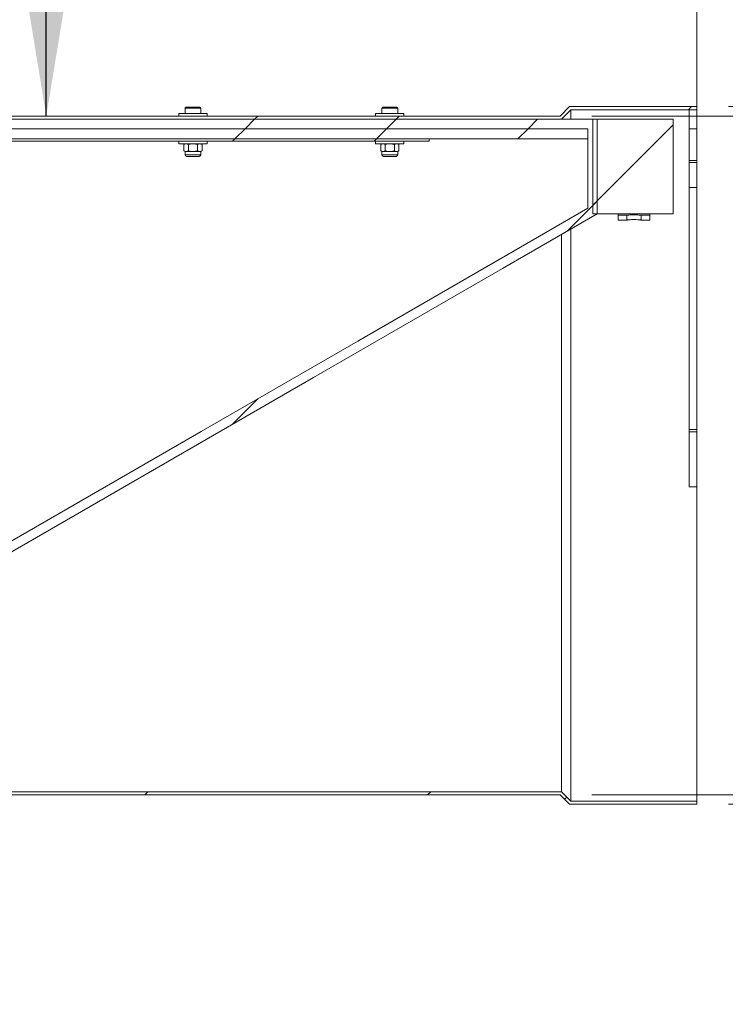
# Model space of a CAD drawing. Units: millimetres. Extents: x 8 to 201, y 4 to 288.
# Drawn here: x 140 to 162, y 200 to 231 of the extents above; entities that cross this region are included whole.
import ezdxf

# ---------------------------------------------------------------- set-up
doc = ezdxf.new("R2010")
doc.units = ezdxf.units.MM
doc.styles.add('SLDTEXTSTYLE1', font='TXT', dxfattribs={"width": 0.75})
doc.dimstyles.new('SLDDIMSTYLE1', dxfattribs={"dimtxt": 3.5, "dimasz": 3.302, "dimexe": 0, "dimexo": 0.0625, "dimgap": 0.875, "dimtad": 1, "dimlfac": 20, "dimrnd": 1e-09, "dimzin": 12, "dimdsep": 46, "dimtxsty": 'SLDTEXTSTYLE1', "dimsah": 1, "dimcen": 0.09, "dimadec": 0, "dimazin": 3, "dimtfac": 1, "dimtmove": 0, "dimatfit": 0, "dimfxl": 0, "dimfrac": 2, "dimtolj": 1, "dimtzin": 12, "dimarcsym": 0})
doc.dimstyles.new('SLDDIMSTYLE2', dxfattribs={"dimtxt": 3.5, "dimasz": 3.302, "dimexe": 0, "dimexo": 0.0625, "dimgap": 0.875, "dimtad": 1, "dimlfac": 20, "dimrnd": 1e-09, "dimzin": 12, "dimdsep": 46, "dimtxsty": 'SLDTEXTSTYLE1', "dimsah": 1, "dimcen": 0.09, "dimadec": 0, "dimazin": 3, "dimtfac": 1, "dimtofl": 0, "dimtmove": 0, "dimatfit": 3, "dimfxl": 0, "dimfrac": 2, "dimtolj": 1, "dimtzin": 12, "dimarcsym": 0})
doc.dimstyles.new('SLDDIMSTYLE4', dxfattribs={"dimtxt": 0.18, "dimasz": 3.302, "dimexe": 0, "dimexo": 0.0625, "dimgap": 0, "dimtad": 0, "dimtih": 1, "dimtoh": 1, "dimdec": 0, "dimrnd": 1e-09, "dimzin": 0, "dimdsep": 46, "dimtxsty": 'Standard', "dimsah": 1, "dimcen": 0.09, "dimadec": 0, "dimazin": 0, "dimtfac": 3.302, "dimtdec": 0, "dimtofl": 0, "dimtmove": 0, "dimatfit": 3, "dimfxl": 0, "dimfrac": 2, "dimtolj": 1, "dimtzin": 0, "dimarcsym": 0})

# ---------------------------------------------------------------- blocks, each defined once
blk = doc.blocks.new('_D_2')
at = {"color": 7, "linetype": 'Continuous', "lineweight": 0}
for p, q in [((119.065, 218.171), (119.065, 247.712)), ((161.065, 218.171), (161.065, 247.712)), ((161.065, 246.712), (119.065, 246.712))]:
    blk.add_line(p, q, dxfattribs=at)
for points in [[(119.065, 246.712), (122.367, 246.204), (122.367, 247.22)], [(161.065, 246.712), (157.763, 247.22), (157.763, 246.204)]]:
    blk.add_solid(points, dxfattribs=at)
at = {"color": 7, "linetype": 'Continuous', "lineweight": 0, "insert": (135.929, 251.224), "char_height": 3.5, "attachment_point": 1, "style": 'SLDTEXTSTYLE1'}
blk.add_mtext('840', dxfattribs=at)
blk = doc.blocks.new('_D_3')
at = {"color": 7, "linetype": 'Continuous', "lineweight": 0}
for p, q in [((171.065, 227.946), (171.065, 234.296)), ((157.724, 227.946), (172.065, 227.946)), ((171.065, 227.946), (171.065, 206.396)), ((157.724, 206.396), (172.065, 206.396)), ((171.065, 206.396), (171.065, 200.046))]:
    blk.add_line(p, q, dxfattribs=at)
for points in [[(171.065, 227.946), (171.573, 231.248), (170.557, 231.248)], [(171.065, 206.396), (170.557, 203.094), (171.573, 203.094)]]:
    blk.add_solid(points, dxfattribs=at)
at = {"color": 7, "linetype": 'Continuous', "lineweight": 0, "char_height": 3.5, "attachment_point": 1, "rotation": 90, "style": 'SLDTEXTSTYLE1'}
for s, insert in [('431', (166.5, 215.46)), ('%%c', (166.554, 210.182))]:
    blk.add_mtext(s, dxfattribs=dict(at, insert=insert))
blk = doc.blocks.new('_D_4')
at = {"color": 7, "linetype": 'Continuous', "lineweight": 0}
for p, q in [((177.065, 228.246), (177.065, 234.596)), ((162.065, 228.246), (178.065, 228.246)), ((177.065, 228.246), (177.065, 206.096)), ((162.065, 206.096), (178.065, 206.096)), ((177.065, 206.096), (177.065, 199.746))]:
    blk.add_line(p, q, dxfattribs=at)
for points in [[(177.065, 228.246), (177.573, 231.548), (176.557, 231.548)], [(177.065, 206.096), (176.557, 202.794), (177.573, 202.794)]]:
    blk.add_solid(points, dxfattribs=at)
at = {"color": 7, "linetype": 'Continuous', "lineweight": 0, "char_height": 3.5, "attachment_point": 1, "rotation": 90, "style": 'SLDTEXTSTYLE1'}
for s, insert in [('443', (172.5, 215.46)), ('%%c', (172.554, 210.182))]:
    blk.add_mtext(s, dxfattribs=dict(at, insert=insert))

msp = doc.modelspace()

# ---------------------------------------------------------------- hatches: boundary and pattern name
at = {"linetype": 'Continuous', "lineweight": 0}
h = msp.add_hatch(dxfattribs=at)
h.set_pattern_fill('ANSI32', angle=3e-322, style=0)
h.paths.add_polyline_path([(123.40672, 227.94628), (123.10672, 228.24628), (121.87746, 228.24628), (121.7903, 228.1602), (121.7903, 228.14628), (123.0653, 228.14628), (123.3653, 227.84628), (156.7653, 227.84628), (157.0653, 228.14628), (161.0653, 228.14628), (161.0653, 228.24628), (157.02388, 228.24628), (156.72388, 227.94628)], flags=0)
h = msp.add_hatch(dxfattribs=at)
h.set_pattern_fill('ANSI34', angle=3e-322, style=0)
edge = h.paths.add_edge_path(flags=0)
edge.add_line((126.1153, 206.49629), (157.89843, 224.84628))
edge.add_line((157.89843, 224.84628), (157.89843, 227.84628))
edge.add_line((157.89843, 227.84628), (126.1153, 227.84626))
edge.add_line((126.1153, 227.84626), (123.3653, 227.84628))
edge.add_line((123.3653, 227.84628), (123.0653, 228.14628))
edge.add_line((123.0653, 228.14628), (120.3153, 228.14628))
edge.add_line((120.3153, 228.14628), (120.3153, 227.54628))
edge.add_line((120.3153, 227.54628), (126.1153, 227.54628))
edge.add_spline(control_points=[(126.1153, 227.54628), (129.07509, 227.54626), (132.03487, 227.54627), (134.99466, 227.54627), (138.01774, 227.54627), (141.04082, 227.54627), (144.06389, 227.54627), (146.34465, 227.54627), (148.62541, 227.54627), (150.90616, 227.54627), (153.13692, 227.54627), (155.36767, 227.54627), (157.59843, 227.54628)], knot_values=[0.00379741, 0.00379741, 0.00379741, 0.00379741, 0.18138466, 0.18138466, 0.18138466, 0.36276933, 0.36276933, 0.36276933, 0.49961468, 0.49961468, 0.49961468, 0.63346005, 0.63346005, 0.63346005, 0.63346005], weights=[1, 1, 1, 1, 1, 1, 1, 1, 1, 1, 1, 1, 1], degree=3, periodic=0)
edge.add_line((157.59843, 227.54628), (157.59843, 225.01949))
edge.add_spline(control_points=[(157.59843, 225.01949), (156.82047, 224.57033), (156.04252, 224.12118), (155.26456, 223.67203), (153.60865, 222.71598), (151.95273, 221.75994), (150.29682, 220.8039), (148.6409, 219.84786), (146.98499, 218.89182), (145.32908, 217.93577), (142.07013, 216.05423), (138.81119, 214.17268), (135.55225, 212.29113), (132.3798, 210.45951), (129.20736, 208.6279), (126.03491, 206.79629)], knot_values=[0.0034641, 0.0034641, 0.0034641, 0.0034641, 0.05736254, 0.05736254, 0.05736254, 0.17208761, 0.17208761, 0.17208761, 0.28681268, 0.28681268, 0.28681268, 0.51259871, 0.51259871, 0.51259871, 0.73239231, 0.73239231, 0.73239231, 0.73239231], weights=[1, 1, 1, 1, 1, 1, 1, 1, 1, 1, 1, 1, 1, 1, 1, 1], degree=3, periodic=0)
edge.add_line((126.03491, 206.79629), (120.3153, 206.79628))
edge.add_line((120.3153, 206.79628), (120.3153, 206.19628))
edge.add_line((120.3153, 206.19628), (123.0653, 206.19628))
edge.add_line((123.0653, 206.19628), (123.3653, 206.49628))
edge.add_line((123.3653, 206.49628), (126.1153, 206.49628))
h = msp.add_hatch(dxfattribs=at)
h.set_pattern_fill('ANSI34', angle=3e-322, style=0)
h.paths.add_polyline_path([(161.0653, 227.54628), (161.0653, 228.14628), (160.8153, 228.14628), (160.8153, 227.54628)], flags=0)
h = msp.add_hatch(dxfattribs=at)
h.set_pattern_fill('ANSI34', angle=3e-322, style=0)
h.paths.add_polyline_path([(157.7653, 227.84628), (157.7653, 224.84628), (160.3153, 224.84628), (160.3153, 227.84628)], flags=0)
h = msp.add_hatch(dxfattribs=at)
h.set_pattern_fill('ANSI34', angle=3e-322, style=0)
edge = h.paths.add_edge_path(flags=0)
edge.add_line((126.1153, 227.54628), (123.0653, 227.54628))
edge.add_line((123.0653, 227.54628), (123.0653, 227.52128))
edge.add_line((123.0653, 227.52128), (123.3653, 227.22128))
edge.add_line((123.3653, 227.22128), (157.59843, 227.22128))
edge.add_line((157.59843, 227.22128), (157.59843, 227.54628))
edge.add_spline(control_points=[(157.59843, 227.54628), (155.37794, 227.54627), (153.15745, 227.54627), (150.93695, 227.54627), (148.64613, 227.54627), (146.3553, 227.54627), (144.06448, 227.54627), (141.04143, 227.54627), (138.01838, 227.54627), (134.99534, 227.54627), (132.03532, 227.54627), (129.07531, 227.54626), (126.1153, 227.54626)], knot_values=[0.00421998, 0.00421998, 0.00421998, 0.00421998, 0.13744953, 0.13744953, 0.13744953, 0.27489907, 0.27489907, 0.27489907, 0.45628185, 0.45628185, 0.45628185, 0.63388262, 0.63388262, 0.63388262, 0.63388262], weights=[1, 1, 1, 1, 1, 1, 1, 1, 1, 1, 1, 1, 1], degree=3, periodic=0)
h = msp.add_hatch(dxfattribs=at)
h.set_pattern_fill('ANSI32', angle=3e-322, style=0)
h.paths.add_polyline_path([(125.0653, 227.14628), (152.5653, 227.14628), (152.5653, 227.22128), (125.0653, 227.22128)], flags=0)
h = msp.add_hatch(dxfattribs=at)
h.set_pattern_fill('ANSI32', angle=3e-322, style=0)
h.paths.add_polyline_path([(158.8403, 224.79628), (158.5653, 224.79628), (158.5653, 224.64628), (158.8403, 224.64628)], flags=0)
h = msp.add_hatch(dxfattribs=at)
h.set_pattern_fill('ANSI32', angle=3e-322, style=0)
h.paths.add_polyline_path([(159.2903, 224.64628), (159.5653, 224.64628), (159.5653, 224.79628), (159.2903, 224.79628)], flags=0)
h = msp.add_hatch(dxfattribs=at)
h.set_pattern_fill('ANSI32', angle=3e-322, style=0)
h.paths.add_polyline_path([(161.0653, 206.09628), (161.0653, 206.19628), (157.0653, 206.19628), (156.7653, 206.49628), (123.3653, 206.49628), (123.0653, 206.19628), (119.0653, 206.19628), (119.0653, 206.09628), (123.10672, 206.09628), (123.40672, 206.39628), (156.72388, 206.39628), (157.02388, 206.09628)], flags=0)

# ---------------------------------------------------------------- linework, layer by layer
at = {"color": 7, "linetype": 'Continuous', "lineweight": 15}
for p, q in [((144.8453, 228.22628), (145.2853, 228.22628)), ((151.0953, 228.22628), (151.5353, 228.22628)), ((156.72388, 227.94628), (157.02388, 228.24628)), ((157.02388, 228.24628), (161.0653, 228.24628)), ((161.0653, 228.14628), (161.0653, 228.24628)), ((123.40672, 227.94628), (156.72388, 227.94628)), ((144.6153, 228.02628), (144.6153, 227.94628)), ((144.6153, 228.02628), (145.5153, 228.02628)), ((144.8153, 228.19628), (144.8153, 228.02628)), ((145.3153, 228.02628), (145.3153, 228.19628)), ((145.5153, 227.94628), (145.5153, 228.02628)), ((150.8653, 228.02628), (150.8653, 227.94628)), ((150.8653, 228.02628), (151.7653, 228.02628)), ((151.0653, 228.19628), (151.0653, 228.02628)), ((151.5653, 228.02628), (151.5653, 228.19628)), ((151.7653, 227.94628), (151.7653, 228.02628)), ((156.7653, 227.84628), (157.0653, 228.14628)), ((157.0653, 228.14628), (161.0653, 228.14628)), ((157.0653, 228.14628), (157.0653, 227.84873)), ((161.0653, 228.14628), (160.8153, 228.14628)), ((160.8153, 228.14628), (160.8153, 227.54628)), ((161.0653, 228.14628), (161.0653, 227.54628)), ((123.3653, 227.84628), (156.7653, 227.84628)), ((160.3153, 227.84628), (157.7653, 227.84628)), ((157.7653, 224.84628), (157.7653, 227.84628)), ((157.89843, 224.84628), (157.89843, 227.84628)), ((160.3153, 224.84628), (160.3153, 227.84628)), ((157.59843, 227.22128), (157.59843, 227.54628)), ((157.59843, 225.01949), (157.59843, 227.54628)), ((160.8153, 227.54628), (160.8153, 226.54178)), ((160.8153, 227.54628), (161.0653, 227.54628)), ((161.0653, 227.54628), (161.0653, 226.54178)), ((123.3653, 227.22128), (157.59843, 227.22128)), ((152.5653, 227.22128), (125.0653, 227.22128)), ((152.5653, 227.14628), (125.0653, 227.14628)), ((144.6153, 227.14628), (144.6153, 227.06628)), ((145.0653, 227.06628), (144.6153, 227.06628)), ((144.8153, 227.06628), (144.77662, 227.04395)), ((144.77662, 227.04395), (144.84879, 227.06628)), ((144.77662, 227.04395), (144.77662, 226.84361)), ((144.92096, 227.04395), (144.92096, 226.84361)), ((145.5153, 227.06628), (145.0653, 227.06628)), ((145.20964, 227.04395), (145.2818, 227.06628)), ((145.20964, 227.04395), (145.20964, 226.84361)), ((145.35397, 227.04395), (145.3153, 227.06628)), ((145.35397, 227.04395), (145.35397, 226.84361)), ((145.5153, 227.06628), (145.5153, 227.14628)), ((150.8653, 227.14628), (150.8653, 227.06628)), ((151.3153, 227.06628), (150.8653, 227.06628)), ((151.0653, 227.06628), (151.02662, 227.04395)), ((151.02662, 227.04395), (151.09879, 227.06628)), ((151.02662, 227.04395), (151.02662, 226.84361)), ((151.17096, 227.04395), (151.17096, 226.84361)), ((151.7653, 227.06628), (151.3153, 227.06628)), ((151.45964, 227.04395), (151.5318, 227.06628)), ((151.45964, 227.04395), (151.45964, 226.84361)), ((151.60397, 227.04395), (151.5653, 227.06628)), ((151.60397, 227.04395), (151.60397, 226.84361)), ((151.7653, 227.06628), (151.7653, 227.14628)), ((152.5653, 227.14628), (152.5653, 227.22128)), ((144.77662, 226.84361), (144.8153, 226.82128)), ((144.77662, 226.84361), (144.84879, 226.82128)), ((144.8153, 226.82128), (144.8153, 226.71794)), ((144.84879, 226.82128), (144.8153, 226.82128)), ((145.0653, 226.82128), (144.84879, 226.82128)), ((145.0653, 226.66628), (144.86697, 226.66628)), ((145.2818, 226.82128), (145.0653, 226.82128)), ((145.26363, 226.66628), (145.0653, 226.66628)), ((145.20964, 226.84361), (145.2818, 226.82128)), ((145.3153, 226.82128), (145.2818, 226.82128)), ((145.3153, 226.82128), (145.35397, 226.84361)), ((145.3153, 226.71794), (145.3153, 226.82128)), ((151.02662, 226.84361), (151.0653, 226.82128)), ((151.02662, 226.84361), (151.09879, 226.82128)), ((151.0653, 226.82128), (151.0653, 226.71794)), ((151.09879, 226.82128), (151.0653, 226.82128)), ((151.3153, 226.82128), (151.09879, 226.82128)), ((151.3153, 226.66628), (151.11697, 226.66628)), ((151.5318, 226.82128), (151.3153, 226.82128)), ((151.51363, 226.66628), (151.3153, 226.66628)), ((151.45964, 226.84361), (151.5318, 226.82128)), ((151.5653, 226.82128), (151.5318, 226.82128)), ((151.5653, 226.82128), (151.60397, 226.84361)), ((151.5653, 226.71794), (151.5653, 226.82128)), ((160.8153, 226.54178), (161.0653, 226.54178)), ((160.8153, 226.47187), (160.8153, 226.54178)), ((161.0653, 226.47187), (160.8153, 226.47187)), ((160.8153, 226.47187), (160.8153, 225.67591)), ((161.0653, 226.54178), (161.0653, 226.47187)), ((161.0653, 226.47187), (161.0653, 225.67591)), ((160.8153, 225.67591), (161.0653, 225.67591)), ((160.8153, 225.67591), (160.8153, 217.99963)), ((161.0653, 225.67591), (161.0653, 217.99963)), ((157.7653, 224.84628), (160.3153, 224.84628)), ((158.5653, 224.84628), (158.5653, 224.79628)), ((158.8403, 224.79628), (158.5653, 224.79628)), ((158.5653, 224.79628), (158.5653, 224.64628)), ((158.8403, 224.79628), (158.8403, 224.64628)), ((159.5653, 224.79628), (159.2903, 224.79628)), ((159.2903, 224.64628), (159.2903, 224.79628)), ((159.5653, 224.84628), (159.5653, 224.79628)), ((159.5653, 224.64628), (159.5653, 224.79628)), ((158.5653, 224.64628), (158.8403, 224.64628)), ((159.2903, 224.64628), (159.5653, 224.64628)), ((156.7653, 224.19782), (156.7653, 206.49628)), ((157.0653, 224.37006), (157.0653, 206.19628)), ((160.8153, 217.99963), (161.0653, 217.99963)), ((160.8153, 217.91707), (160.8153, 217.99963)), ((161.0653, 217.91707), (160.8153, 217.91707)), ((160.8153, 217.91707), (160.8153, 216.17232)), ((161.0653, 217.99963), (161.0653, 217.91707)), ((161.0653, 217.91707), (161.0653, 216.17232)), ((161.0653, 216.17232), (160.8153, 216.17232)), ((161.0653, 216.17232), (161.0653, 206.19628)), ((156.7653, 206.49628), (123.3653, 206.49628)), ((156.72388, 206.39628), (123.40672, 206.39628)), ((157.02388, 206.09628), (156.72388, 206.39628)), ((157.0653, 206.19628), (156.7653, 206.49628)), ((161.0653, 206.09628), (157.02388, 206.09628)), ((161.0653, 206.19628), (157.0653, 206.19628)), ((161.0653, 206.09628), (161.0653, 206.19628))]:
    msp.add_line(p, q, dxfattribs=at)
at = {"color": 8, "linetype": 'Continuous', "lineweight": 15}
for p, q in [((145.3153, 228.19628), (144.8153, 228.19628)), ((151.5653, 228.19628), (151.0653, 228.19628)), ((145.0653, 226.71794), (144.8153, 226.71794)), ((145.3153, 226.71794), (145.0653, 226.71794)), ((151.3153, 226.71794), (151.0653, 226.71794)), ((151.5653, 226.71794), (151.3153, 226.71794))]:
    msp.add_line(p, q, dxfattribs=at)
at = {"color": 7, "linetype": 'Continuous', "lineweight": 15, "flags": 128}
for points in [[(126.1153, 227.84626), (132.86532, 227.84627), (145.38187, 227.84627), (151.64015, 227.84627), (154.76929, 227.84627), (157.89843, 227.84628)], [(126.1153, 227.54626), (134.99534, 227.54627), (144.06448, 227.54627), (150.93695, 227.54627), (157.59843, 227.54628)], [(126.1153, 227.54626), (134.99466, 227.54627), (144.06389, 227.54627), (150.90616, 227.54627), (157.59843, 227.54628)], [(157.59843, 225.01949), (155.26456, 223.67203), (150.29682, 220.8039), (145.32908, 217.93577), (135.55225, 212.29113), (126.03491, 206.79629)], [(157.89843, 224.84628), (154.89494, 223.11222), (148.88797, 219.64409), (126.1153, 206.49629)]]:
    msp.add_lwpolyline(points, dxfattribs=at)
at = {"color": 7, "linetype": 'Continuous', "lineweight": 15}
for centre, radius, start, end in [((144.8453, 228.19628), 0.03, 90, 180), ((145.2853, 228.19628), 0.03, 0, 90), ((151.0953, 228.19628), 0.03, 90, 180), ((151.5353, 228.19628), 0.03, 0, 90), ((144.86697, 226.71794), 0.05167, 180, 270), ((145.26363, 226.71794), 0.05167, 270, 0), ((151.11697, 226.71794), 0.05167, 180, 270), ((151.51363, 226.71794), 0.05167, 270, 0)]:
    msp.add_arc(centre, radius, start, end, dxfattribs=at)
for points, knots in [([(144.84879, 227.06628), (144.8505, 227.06626), (144.87487, 227.06594), (144.89876, 227.05454), (144.92096, 227.04395)], [0, 0, 0, 0, 0.07020072, 1, 1, 1, 1]), ([(145.0653, 227.06628), (145.05217, 227.06595), (145.00332, 227.06471), (144.95575, 227.05272), (144.92096, 227.04395)], [0, 0, 0, 0, 0.26863485, 1, 1, 1, 1]), ([(145.20964, 227.04395), (145.19752, 227.04732), (145.15047, 227.06041), (145.10159, 227.06378), (145.0653, 227.06628)], [0, 0, 0, 0, 0.25755051, 1, 1, 1, 1]), ([(145.2818, 227.06628), (145.28352, 227.06626), (145.30789, 227.06594), (145.33177, 227.05454), (145.35397, 227.04395)], [0, 0, 0, 0, 0.070200555, 1, 1, 1, 1]), ([(151.09879, 227.06628), (151.1005, 227.06626), (151.12487, 227.06594), (151.14876, 227.05454), (151.17096, 227.04395)], [0, 0, 0, 0, 0.07020191, 1, 1, 1, 1]), ([(151.3153, 227.06628), (151.30217, 227.06595), (151.25332, 227.06471), (151.20575, 227.05272), (151.17096, 227.04395)], [0, 0, 0, 0, 0.26863046, 1, 1, 1, 1]), ([(151.45964, 227.04395), (151.44752, 227.04732), (151.40047, 227.06041), (151.35159, 227.06378), (151.3153, 227.06628)], [0, 0, 0, 0, 0.25754986, 1, 1, 1, 1]), ([(151.5318, 227.06628), (151.53352, 227.06626), (151.55789, 227.06594), (151.58177, 227.05454), (151.60397, 227.04395)], [0, 0, 0, 0, 0.07020165, 1, 1, 1, 1]), ([(144.84879, 226.82128), (144.8505, 226.8213), (144.87487, 226.82162), (144.89876, 226.83301), (144.92096, 226.84361)], [0, 0, 0, 0, 0.07020072, 1, 1, 1, 1]), ([(145.0653, 226.82128), (145.05217, 226.82161), (145.00332, 226.82284), (144.95575, 226.83484), (144.92096, 226.84361)], [0, 0, 0, 0, 0.26863485, 1, 1, 1, 1]), ([(145.20964, 226.84361), (145.19752, 226.84024), (145.15047, 226.82715), (145.10159, 226.82378), (145.0653, 226.82128)], [0, 0, 0, 0, 0.25755051, 1, 1, 1, 1]), ([(145.2818, 226.82128), (145.28352, 226.8213), (145.30789, 226.82162), (145.33177, 226.83301), (145.35397, 226.84361)], [0, 0, 0, 0, 0.070200555, 1, 1, 1, 1]), ([(151.09879, 226.82128), (151.1005, 226.8213), (151.12487, 226.82162), (151.14876, 226.83301), (151.17096, 226.84361)], [0, 0, 0, 0, 0.07020191, 1, 1, 1, 1]), ([(151.3153, 226.82128), (151.30217, 226.82161), (151.25332, 226.82284), (151.20575, 226.83484), (151.17096, 226.84361)], [0, 0, 0, 0, 0.26863046, 1, 1, 1, 1]), ([(151.45964, 226.84361), (151.44752, 226.84024), (151.40047, 226.82715), (151.35159, 226.82378), (151.3153, 226.82128)], [0, 0, 0, 0, 0.25754986, 1, 1, 1, 1]), ([(151.5318, 226.82128), (151.53352, 226.8213), (151.55789, 226.82162), (151.58177, 226.83301), (151.60397, 226.84361)], [0, 0, 0, 0, 0.07020165, 1, 1, 1, 1]), ([(159.2903, 224.79628), (159.28784, 224.79665), (159.28292, 224.79738), (159.24458, 224.8025), (159.18792, 224.80825), (159.11677, 224.81245), (159.04008, 224.81312), (158.96657, 224.81004), (158.90397, 224.80455), (158.85936, 224.79904), (158.84181, 224.7965), (158.84061, 224.79632), (158.8403, 224.79628)], [0, 0, 0, 0, 0.10660498, 0.21318424, 0.32045373, 0.42820942, 0.53520367, 0.64137351, 0.7479449, 0.85551089, 0.96312307, 1, 1, 1, 1]), ([(158.8403, 224.64628), (158.8414, 224.64642), (158.84414, 224.64679), (158.87094, 224.65022), (158.9214, 224.65545), (158.98862, 224.66002), (159.06442, 224.66182), (159.14001, 224.6601), (159.20724, 224.65562), (159.25843, 224.65037), (159.28624, 224.64682), (159.28913, 224.64643), (159.2903, 224.64628)], [0, 0, 0, 0, 0.0707586, 0.17711115, 0.28407942, 0.39172722, 0.4990542, 0.60554984, 0.71200365, 0.81926526, 0.92693071, 1, 1, 1, 1])]:
    msp.add_open_spline(points, degree=3, knots=knots, dxfattribs=at)

# ---------------------------------------------------------------- dimensions: what is measured, and where the dimension line sits
at = {"color": 7, "linetype": 'Continuous', "lineweight": 0}
dim = msp.add_linear_dim(base=(119.0653, 246.71232), p1=(161.0653, 217.17128), p2=(119.0653, 217.17128), dimstyle='SLDDIMSTYLE2', dxfattribs=at)
dim.commit()
dim.dimension.update_dxf_attribs({"geometry": '_D_2', "text_midpoint": (139.8078, 246.71232), "dimtype": 160})
for base, p1, p2, picture, middle in [((177.0653, 206.09628), (161.0653, 228.24628), (161.0653, 206.09628), '_D_4', (177.0653, 216.69989)), ((171.0653, 206.39628), (156.72388, 227.94628), (156.72388, 206.39628), '_D_3', (171.0653, 216.69989))]:
    dim = msp.add_linear_dim(base=base, p1=p1, p2=p2, angle=90, text='%%c<>', dimstyle='SLDDIMSTYLE1', dxfattribs=at)
    dim.commit()
    dim.dimension.update_dxf_attribs({"geometry": picture, "text_midpoint": middle, "dimtype": 160})

# ---------------------------------------------------------------- leaders
msp.add_leader([(140.41082, 227.94628), (140.41082, 241.39102)], dimstyle='SLDDIMSTYLE4', dxfattribs=at)

doc.saveas('drawing.dxf')
